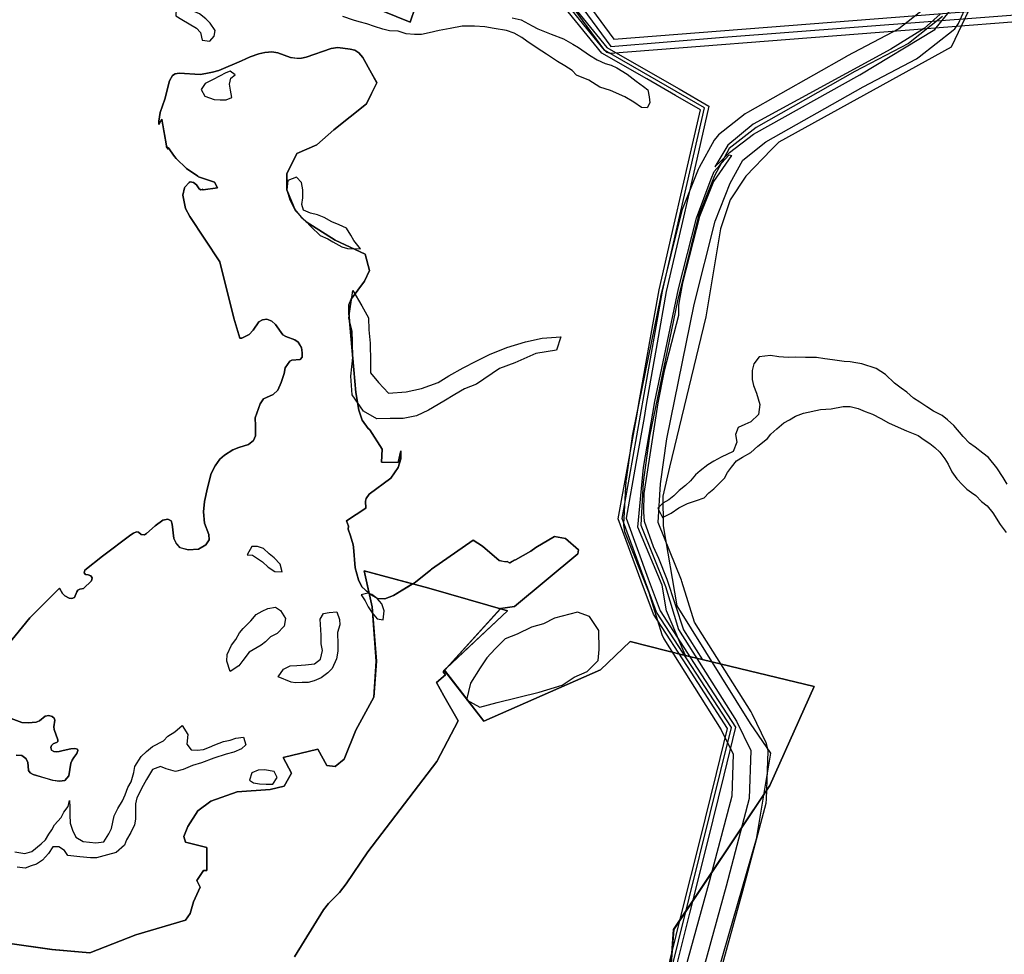
# Model space of a CAD drawing. Units: inches. Extents: x 1368795 to 1418317, y 685162 to 749260.
# Drawn here: x 1383149 to 1385985, y 716801 to 719493 of the extents above; entities that cross this region are included whole.
import ezdxf

# ---------------------------------------------------------------- set-up
doc = ezdxf.new("R2010")
doc.units = ezdxf.units.IN
doc.header["$MEASUREMENT"] = 0
for name, color, linetype in [('AdmBorder', 10, 'Continuous'), ('AdmeNP', 10, 'Continuous'), ('EngProtectionZone', 10, 'Continuous'), ('GasPipeline', 10, 'Continuous'), ('Hydro', 10, 'Continuous'), ('LandUse', 10, 'Continuous'), ('Автомобильные дороги', 10, 'Continuous'), ('ЛЭП', 10, 'Continuous'), ('ФЗ_Сущ_РР', 10, 'Continuous')]:
    doc.layers.add(name, color=color, linetype=linetype)

# ---------------------------------------------------------------- blocks, each defined once
blk = doc.blocks.new('Материалы по обоснованию в виде карт_ACAD_FMEBLOCK61')
at = {"layer": 'LandUse', "color": 7}
for points in [[(2067.7, -5243.7), (2148.4, -5276.9), (2162.6, -5234.2)], [(2899.3, -7999.7), (2907.6, -7889.7), (3184.8, -7475), (3312.8, -7190.4), (2990.2, -7112.3), (2940.8, -7100.6), (2782.8, -7060.7), (2696.9, -7142), (2360.6, -7289.9), (2247.2, -7143.4), (2248.9, -7141.6), (2252.9, -7137.1), (2429.3, -6971.9), (2408.5, -6966), (2409.2, -6965.2), (2449.3, -6959.5), (2631.9, -6807.7), (2633.1, -6796.5), (2596.5, -6763.3), (2564.2, -6758.2), (2510.5, -6789.9), (2496.6, -6800), (2452.2, -6825.2), (2448.6, -6826.3), (2435.2, -6834.2), (2428.4, -6830), (2420.6, -6830.5), (2404.6, -6826.7), (2357.1, -6785.6), (2329.9, -6768.6), (2209.9, -6851.9), (2207.8, -6854.3), (2163.6, -6889.5), (2155.8, -6894.4), (2016.1, -6856.8), (2030.7, -6922.2), (2009.8, -6903), (1999.3, -6882.7), (1990, -6848.4), (1985.8, -6788.9), (1984.5, -6782), (1976.7, -6755.6), (1969.7, -6736.5), (1970.5, -6728.2), (1965.1, -6712.9), (2021.2, -6676.4), (2019.7, -6656.3), (2022, -6649), (2030.7, -6636.5), (2093.1, -6589.9), (2114, -6559.7), (2122.1, -6534.2), (2121.7, -6511.6), (2113.7, -6544.9), (2066, -6544.1), (2068.4, -6506.9), (2032, -6450.3), (2031.7, -6449.7), (2027.2, -6446.7), (2010.1, -6422.9), (2000.8, -6394), (1992.1, -6342.9), (1971.7, -6114.7), (1972.3, -6090.9), (1978.3, -6074.5), (2016.7, -6022.1), (2031, -5992), (2019.2, -5945.2), (1932.9, -5904), (1848.9, -5851.3), (1818, -5819.6), (1793.2, -5759.3), (1793.2, -5713.8), (1822.6, -5655), (1880.2, -5629.8), (1928.3, -5586.7), (2023, -5511.5), (2052.5, -5450.8), (2036.9, -5423.1), (2012.4, -5378.6), (2000.5, -5364.4), (1989.5, -5357.2), (1976.1, -5354.3), (1940.1, -5349.9), (1921.2, -5352.5), (1849.2, -5376.9), (1835.9, -5379.8), (1821.9, -5380.7), (1803.4, -5378.1), (1767.4, -5364.7), (1750.5, -5361.8), (1729.6, -5363.5), (1712.5, -5368.2), (1687.8, -5376.3), (1662.7, -5387.5), (1597.8, -5415.9), (1579.5, -5420.6), (1559.8, -5424.6), (1543.5, -5427), (1482.9, -5423.5), (1472.1, -5425.5), (1463.5, -5429.7), (1455.6, -5445.3), (1441.9, -5498.7), (1428.6, -5537), (1424.4, -5561.9), (1424.8, -5571.5), (1433, -5556.4), (1446.9, -5633.1), (1447.2, -5635.8), (1452, -5642.7), (1451.7, -5637.2), (1469.6, -5663.9), (1474.4, -5669.6), (1504.4, -5698.1), (1536.6, -5720.5), (1538.4, -5722.2), (1584.8, -5737.3), (1593.9, -5753.3), (1552.2, -5759.8), (1549.6, -5757.9), (1549.4, -5758.2), (1545.7, -5759.4), (1540.6, -5756.6), (1533, -5745.1), (1524.2, -5738.3), (1514.5, -5736.8), (1511.6, -5738.3), (1499.7, -5751.3), (1498.9, -5753.4), (1493.5, -5774.5), (1501.3, -5813.1), (1514.2, -5836.1), (1600.1, -5966.8), (1640.4, -6129), (1657.9, -6186.8), (1663.7, -6186.8), (1684.6, -6176.3), (1696, -6163.3), (1712.2, -6139.5), (1723.2, -6133.6), (1735.7, -6131.9), (1749.9, -6137.4), (1760.7, -6147.3), (1781.6, -6176.7), (1790, -6181.8), (1816.4, -6191.4), (1826.3, -6198.4), (1835.6, -6214.1), (1837.9, -6228.9), (1837.6, -6241.4), (1831.5, -6248), (1808, -6250.4), (1801.8, -6253.2), (1788.3, -6272.5), (1785.4, -6288.1), (1777, -6314.2), (1767.4, -6336.9), (1753.7, -6349.3), (1734.6, -6357.9), (1726.4, -6361.3), (1716.1, -6375.7), (1702.1, -6416), (1703.5, -6438.9), (1703.5, -6467.9), (1697.7, -6481.6), (1682.9, -6492.6), (1654.7, -6501.9), (1638.1, -6508.8), (1613.6, -6523.4), (1600.2, -6535.1), (1586.8, -6554.3), (1575.8, -6576.9), (1564.7, -6617.6), (1556.6, -6657.1), (1553.7, -6687.3), (1556, -6719.2), (1568.5, -6752.4), (1569.1, -6767.8), (1560.1, -6782.3), (1538.6, -6794.2), (1509.2, -6796), (1485.8, -6790.2), (1474.4, -6777.4), (1467.9, -6764.2), (1463.1, -6722.1), (1460.5, -6713.1), (1450.4, -6708.2), (1436.1, -6710.5), (1413.6, -6726.8), (1389.4, -6749.4), (1383, -6753.2), (1374, -6752.6), (1365.6, -6745.9), (1360.1, -6744.7), (1351.9, -6747.9), (1343.5, -6753.4), (1262.2, -6814.5), (1211.4, -6854.6), (1209.4, -6862.4), (1213.3, -6867.3), (1221.1, -6868.3), (1229, -6871.2), (1232.9, -6877.1), (1230.9, -6885.9), (1207.7, -6908), (1197.2, -6910.1), (1191.1, -6912.8), (1187.9, -6917), (1181.2, -6934), (1173.7, -6936.9), (1165.9, -6935.6), (1153.9, -6929.2), (1147.3, -6922.2), (1138.5, -6907), (1053.4, -6992.6), (989.3, -7069.6)], [(999.2, -7282.3), (1029.6, -7293.9), (1048.3, -7295.1), (1070.9, -7292.9), (1081.2, -7289.3), (1097.3, -7275.4), (1107.3, -7273.4), (1117.1, -7276.9), (1122.6, -7280.9), (1125.1, -7286.9), (1122, -7306.3), (1123.2, -7314), (1133.5, -7343.2), (1133.2, -7348.1), (1131.3, -7350.7), (1120.3, -7355.5), (1115.6, -7359.6), (1113.6, -7365.4), (1115.6, -7373.2), (1121.7, -7377.3), (1129.3, -7378.4), (1137.7, -7377.7), (1148.6, -7373.9), (1170.9, -7369.4), (1182.9, -7368.4), (1189.9, -7370.3), (1191.7, -7374.2), (1188.1, -7383.2), (1179.8, -7395), (1174.9, -7402), (1171.4, -7411.3), (1165, -7447.7), (1154.2, -7460.4), (1138.6, -7462.4), (1119.5, -7460.3), (1062.8, -7443.8), (1054.2, -7438.6), (1049.4, -7431.6), (1047.1, -7408.1), (1041.2, -7397), (1029.5, -7389.2), (1013.9, -7388.2)]]:
    blk.add_lwpolyline(points, dxfattribs=at)
blk = doc.blocks.new('Материалы по обоснованию в виде карт_ACAD_FMEBLOCK65')
at = {"layer": 'LandUse', "color": 7}
for points in [[(-1535.1, 8802.7), (-1590.5, 8768.8), (-1615.5, 8759.2), (-1636.6, 8760.6), (-1656.7, 8771.7), (-1660.2, 8774.9), (-1674.8, 8840.3)], [(-1437.9, 8560), (-1282.4, 8731.1), (-1261.6, 8725.2)]]:
    blk.add_lwpolyline(points, close=True, dxfattribs=at)
blk.add_lwpolyline([(-1875.3, 7728.6), (-1792.3, 7863.9), (-1777.8, 7882.5), (-1745.8, 7913.3), (-1726.7, 7938.2), (-1664.5, 8030.5), (-1465.4, 8291.2), (-1403.8, 8407.9), (-1445.6, 8480.1), (-1466.6, 8518.3), (-1440.4, 8540.3), (-1447.7, 8549.3), (-1443.7, 8553.7), (-1330.2, 8407.2), (-994, 8555.1), (-908.1, 8636.4), (-750.1, 8596.5), (-700.7, 8584.8), (-378.1, 8506.7), (-506.1, 8222), (-783.2, 7807.4), (-791.6, 7697.4)], dxfattribs=at)
blk = doc.blocks.new('Материалы по обоснованию в виде карт_ACAD_FMEBLOCK144')
at = {"layer": 'ФЗ_Сущ_РР', "color": 7}
for points in [[(297.8, 446.4), (313.5, 445.4), (325.2, 437.6), (331.1, 426.4), (333.4, 402.9), (338.2, 395.9), (346.8, 390.7), (403.5, 374.3), (422.5, 372.1), (438.2, 374.1), (448.9, 386.8), (455.3, 423.2), (458.8, 432.5), (463.8, 439.6), (472, 451.3), (475.7, 460.3), (473.9, 464.2), (466.9, 466.2), (454.9, 465.1), (432.6, 460.6), (421.7, 456.8), (413.3, 456.1), (405.7, 457.2), (399.5, 461.3), (397.6, 469.1), (399.5, 475), (404.3, 479.1), (415.3, 483.8), (417.2, 486.5), (417.5, 491.3), (407.2, 520.6), (406, 528.2), (409, 547.6), (406.6, 553.6), (401.1, 557.6), (391.3, 561.1), (381.3, 559.1), (365.2, 545.2), (354.9, 541.6), (332.3, 539.4), (313.5, 540.6), (283.2, 552.2)], [(273.2, 764.9), (337.4, 841.9), (422.4, 927.5), (431.2, 912.3), (437.9, 905.3), (449.8, 899), (457.6, 897.7), (465.2, 900.5), (471.9, 917.5), (475.1, 921.7), (481.2, 924.5), (491.6, 926.6), (514.9, 948.6), (516.9, 957.4), (512.9, 963.3), (505.1, 966.2), (497.3, 967.2), (493.4, 972.1), (495.3, 979.9), (546.2, 1020), (627.5, 1081.1), (635.9, 1086.6), (644.1, 1089.8), (649.6, 1088.6), (658, 1082), (667, 1081.4), (673.4, 1085.1), (697.6, 1107.7), (720.1, 1124), (734.3, 1126.4), (744.5, 1121.4), (747.1, 1112.4), (751.9, 1070.4), (758.4, 1057.1), (769.8, 1044.4), (793.2, 1038.5), (822.6, 1040.3), (844.1, 1052.2), (853.1, 1066.7), (852.5, 1082.1), (840, 1115.3), (837.7, 1147.3), (840.6, 1177.5), (848.7, 1216.9), (859.8, 1257.6), (870.8, 1280.2), (884.1, 1299.4), (897.6, 1311.1), (922.1, 1325.8), (938.7, 1332.6), (966.9, 1341.9), (981.7, 1352.9), (987.5, 1366.6), (987.5, 1395.6), (986.1, 1418.5), (1000.1, 1458.8), (1010.4, 1473.3), (1018.6, 1476.6), (1037.7, 1485.2), (1051.3, 1497.7), (1060.9, 1520.3), (1069.3, 1546.4), (1072.3, 1562), (1085.8, 1581.4), (1092, 1584.2), (1115.5, 1586.5), (1121.6, 1593.2), (1121.9, 1605.7), (1119.6, 1620.5), (1110.3, 1636.1), (1100.4, 1643.1), (1074, 1652.7), (1065.6, 1657.8), (1044.7, 1687.2), (1033.9, 1697.1), (1019.7, 1702.6), (1007.2, 1700.9), (996.2, 1695.1), (979.9, 1671.3), (968.6, 1658.2), (947.7, 1647.8), (941.9, 1647.8), (924.3, 1705.5), (884.1, 1867.7), (798.2, 1998.4), (785.3, 2021.4), (777.5, 2060), (782.9, 2081.1), (783.7, 2083.2), (795.5, 2096.2), (798.5, 2097.8), (808.2, 2096.3), (817, 2089.4), (824.6, 2077.9), (829.7, 2075.2), (833.3, 2076.3), (833.6, 2076.6), (836.2, 2074.7), (877.9, 2081.2), (868.8, 2097.2), (822.4, 2112.3), (820.6, 2114.1), (788.3, 2136.4), (758.4, 2164.9), (753.6, 2170.6), (735.7, 2197.3), (735.9, 2191.8), (731.1, 2198.7), (730.9, 2201.5), (717, 2278.2), (708.8, 2263), (708.4, 2272.6), (712.6, 2297.5), (725.9, 2335.9), (739.6, 2389.3), (747.5, 2404.8), (756.1, 2409), (766.8, 2411.1), (827.5, 2407.6), (843.8, 2409.9), (863.5, 2413.9), (881.8, 2418.6), (946.7, 2447), (971.8, 2458.2), (996.5, 2466.3), (1013.6, 2471), (1034.5, 2472.7), (1051.3, 2469.8), (1087.4, 2456.5), (1105.9, 2453.9), (1119.9, 2454.7), (1133.2, 2457.6), (1205.2, 2482), (1224.1, 2484.6), (1260.1, 2480.3), (1273.4, 2477.4), (1284.5, 2470.1), (1296.4, 2455.9), (1320.9, 2411.4), (1336.5, 2383.8), (1307, 2323.1), (1212.3, 2247.8), (1164.2, 2204.7), (1106.5, 2179.5), (1077.1, 2120.7), (1077.1, 2075.3), (1102, 2014.9), (1132.9, 1983.2), (1216.9, 1930.5), (1303.2, 1889.3), (1315, 1842.5), (1300.7, 1812.4), (1262.3, 1760), (1256.3, 1743.6), (1255.7, 1719.8), (1276, 1491.6), (1284.8, 1440.5), (1294, 1411.7), (1311.2, 1387.9), (1315.7, 1384.9), (1316, 1384.2), (1352.4, 1327.6), (1349.9, 1290.4), (1397.6, 1289.6), (1405.7, 1323), (1406.1, 1300.3), (1398, 1274.8), (1377.1, 1244.6), (1314.7, 1198), (1306, 1185.5), (1303.6, 1178.3), (1305.2, 1158.2), (1249.1, 1121.6), (1254.5, 1106.3), (1253.7, 1098), (1260.7, 1078.9), (1268.5, 1052.6), (1269.8, 1045.7), (1274, 986.1), (1283.3, 951.8), (1293.8, 931.5), (1314.7, 912.3), (1323.2, 874.2), (1335.1, 717.7), (1328, 613.4), (1275.8, 518.5), (1242.6, 435.5), (1216.5, 414.2), (1192.8, 416.5), (1166.7, 464), (1067.1, 440.3), (1090.8, 395.2), (1069.5, 357.3), (1029.2, 347.8), (934.3, 340.7), (858.5, 314.6), (820.5, 286.1), (792.1, 241.1), (780.2, 212.6), (785, 196), (846.6, 180.6), (846.6, 152.1), (846.6, 114.2), (837.1, 114.2), (818.1, 85.8), (827.6, 66.8), (808.7, 24.1), (799.2, -9.1), (785, -28.1), (642.7, -70.8), (509.9, -122.9), (400.8, -113.4), (272.7, -94.5)]]:
    blk.add_lwpolyline(points, dxfattribs=at)
for points in [[(1692.5, 868.6), (1486.4, 927.6), (1439.8, 940.2), (1447.6, 945), (1491.7, 980.3), (1493.8, 982.6), (1613.9, 1065.9), (1641.1, 1049), (1688.6, 1007.8), (1704.5, 1004.1), (1712.4, 1004.6), (1719.2, 1000.3), (1732.6, 1008.2), (1736.2, 1009.3), (1780.6, 1034.6), (1794.5, 1044.6), (1848.2, 1076.3), (1880.5, 1071.2), (1917.1, 1038), (1915.9, 1026.8), (1733.3, 875), (1693.2, 869.3)], [(1536.9, 697.4), (1531.2, 691.1), (1530.7, 691.6)]]:
    blk.add_lwpolyline(points, close=True, dxfattribs=at)
blk = doc.blocks.new('Материалы по обоснованию в виде карт_ACAD_FMEBLOCK146')
at = {"layer": 'ФЗ_Сущ_РР', "color": 7}
blk.add_lwpolyline([(-2843.2, 917.2), (-2760.2, 1052.4), (-2745.6, 1071), (-2713.7, 1101.8), (-2694.6, 1126.8), (-2632.4, 1219.1), (-2433.3, 1479.8), (-2371.7, 1596.5), (-2413.5, 1668.6), (-2434.4, 1706.8), (-2408.2, 1728.8), (-2415.5, 1737.8), (-2411.6, 1742.2), (-2412, 1742.7), (-2405.8, 1748.5), (-2250.2, 1919.7), (-2456.3, 1978.7), (-2503, 1991.3), (-2558.4, 1957.3), (-2583.4, 1947.7), (-2604.5, 1949.1), (-2624.6, 1960.2), (-2628, 1963.4), (-2619.5, 1925.3), (-2607.6, 1768.8), (-2614.8, 1664.4), (-2666.9, 1569.6), (-2700.1, 1486.6), (-2726.2, 1465.3), (-2749.9, 1467.6), (-2776, 1515.1), (-2875.6, 1491.3), (-2851.9, 1446.3), (-2873.2, 1408.4), (-2913.5, 1398.9), (-3008.4, 1391.8), (-3084.3, 1365.7), (-3122.2, 1337.2), (-3150.7, 1292.2), (-3162.5, 1263.7), (-3157.8, 1247.1), (-3096.1, 1231.7), (-3096.1, 1203.2), (-3096.1, 1165.3), (-3105.6, 1165.3), (-3124.6, 1136.9), (-3115.1, 1117.9), (-3134.1, 1075.2), (-3143.6, 1042), (-3157.8, 1023), (-3300.1, 980.3), (-3432.9, 928.2), (-3541.9, 937.7), (-3670, 956.6)], dxfattribs=at)
blk = doc.blocks.new('Материалы по обоснованию в виде карт_ACAD_FMEBLOCK148')
at = {"layer": 'ФЗ_Сущ_РР', "color": 7}
blk.add_lwpolyline([(2480.3, 793.3), (2466.1, 750.6), (2385.5, 783.8)], dxfattribs=at)

msp = doc.modelspace()

# ---------------------------------------------------------------- linework, layer by layer
at = {"layer": 'AdmBorder', "color": 254, "true_color": 0xe0e0e0}
for points in [[(1383113.9, 716833.6), (1383241.9, 716814.7), (1383351, 716805.2), (1383483.8, 716857.3), (1383626.1, 716900), (1383640.3, 716919), (1383649.8, 716952.2), (1383668.8, 716994.9), (1383659.3, 717013.9), (1383678.3, 717042.3), (1383687.7, 717042.3), (1383687.7, 717080.2), (1383687.7, 717108.7), (1383626.1, 717124.1), (1383621.3, 717140.7), (1383633.2, 717169.2), (1383661.6, 717214.2), (1383699.6, 717242.7), (1383775.5, 717268.8), (1383870.3, 717275.9), (1383910.6, 717285.4), (1383932, 717323.3), (1383908.3, 717368.3), (1384007.9, 717392.1), (1384033.9, 717344.6), (1384057.7, 717342.3), (1384083.8, 717363.6), (1384116.9, 717446.6), (1384169.1, 717541.4), (1384176.2, 717645.8), (1384164.4, 717802.3), (1384141.2, 717905.8), (1384327.6, 717855.7), (1384554.4, 717790.7), (1384371.9, 717619.7), (1384485.8, 717472.7), (1384822, 717620.6), (1384907.9, 717701.9), (1385065.9, 717662), (1385115.3, 717650.3), (1385437.9, 717572.2), (1385309.9, 717287.6), (1385032.8, 716872.9), (1385024.4, 716762.9)], [(1385024.4, 716762.9), (1385032.8, 716872.9), (1385309.9, 717287.6), (1385437.9, 717572.2), (1385115.3, 717650.3), (1385065.9, 717662), (1384907.9, 717701.9), (1384822, 717620.6), (1384485.8, 717472.7), (1384371.9, 717619.7), (1384554.4, 717790.7), (1384327.6, 717855.7), (1384141.2, 717905.8), (1384164.4, 717802.3), (1384176.2, 717645.8), (1384169.1, 717541.4), (1384116.9, 717446.6), (1384083.8, 717363.6), (1384057.7, 717342.3), (1384033.9, 717344.6), (1384007.9, 717392.1), (1383908.3, 717368.3), (1383932, 717323.3), (1383910.6, 717285.4), (1383870.3, 717275.9), (1383775.5, 717268.8), (1383699.6, 717242.7), (1383661.6, 717214.2), (1383633.2, 717169.2), (1383621.3, 717140.7), (1383626.1, 717124.1), (1383687.7, 717108.7), (1383687.7, 717080.2), (1383687.7, 717042.3), (1383678.2, 717042.3), (1383659.3, 717013.9), (1383668.8, 716994.9), (1383649.8, 716952.2), (1383640.3, 716919), (1383626.1, 716900), (1383483.8, 716857.3), (1383351, 716805.2), (1383241.9, 716814.7), (1383113.9, 716833.6)]]:
    msp.add_lwpolyline(points, dxfattribs=at)
at = {"layer": 'AdmeNP', "color": 7}
msp.add_lwpolyline([(1384287.7, 719528.5), (1384273.5, 719485.8), (1384192.9, 719518.9)], dxfattribs=at)
at = {"layer": 'EngProtectionZone', "color": 216, "true_color": 0x800080}
for points in [[(1383955, 720668.1), (1384860.2, 719436.9), (1386987.5, 719604.1)], [(1386990.9, 719564.3), (1384850.7, 719396.1), (1384840.7, 719398.8), (1384834.6, 719404.3), (1383927.1, 720638.5)], [(1384724.8, 719555), (1384840.1, 719413.4), (1384965.8, 719341.2), (1385048.5, 719293.7), (1385134.4, 719244.4), (1385099.7, 719091.6), (1385055.2, 718899.3), (1385011.6, 718710.5), (1384985, 718562.5), (1384953.3, 718384.5), (1384947.9, 718347.7), (1384924.2, 718215.1), (1384895.5, 718057.2), (1384959.8, 717883), (1384994.2, 717790.8), (1385100.9, 717625.7), (1385211.2, 717455.4), (1385177.2, 717317.2), (1385128.9, 717122.4), (1385078.5, 716919.8), (1385026.9, 716712.1)], [(1385005.6, 716715.6), (1385057.6, 716925), (1385108, 717127.5), (1385156.4, 717322.3), (1385188.1, 717451.5), (1385082.9, 717613.9), (1384974.8, 717781.2), (1384939.6, 717875.5), (1384873.3, 718055.2), (1384903.1, 718219.1), (1384926.7, 718351.1), (1384932.1, 718388), (1384963.9, 718566.4), (1384990.6, 718714.8), (1385034.2, 718904.2), (1385078.8, 719096.5), (1385110.2, 719233.5), (1385037.8, 719275.1), (1384955.1, 719322.6), (1384825.9, 719396.7), (1384708.2, 719541.4)], [(1385766.6, 719533.9), (1385681.9, 719467.2), (1385531.7, 719388), (1385530.4, 719387.3), (1385245.5, 719226.3), (1385239.1, 719222), (1385162, 719161.1), (1385157.7, 719157.2), (1385149.1, 719145.9), (1385106.3, 719067.5), (1385103.7, 719062), (1385057.7, 718946.4), (1385055.7, 718940), (1384994.9, 718695.6), (1384994.5, 718693.6), (1384914.7, 718304), (1384914.1, 718300.8), (1384895.8, 718168.5), (1384895.4, 718164.5), (1384888.1, 718040.1), (1384888, 718037.2), (1384891.6, 718018.6), (1384961.7, 717843.6), (1384998.7, 717722.2), (1385004.3, 717710.1), (1385170.1, 717448.1), (1385204.4, 717377.4), (1385200.8, 717257), (1385135.5, 717010.2), (1384997.1, 716508.3)], [(1385093.6, 716482.3), (1385232, 716983.9), (1385232.1, 716984.4), (1385299, 717237), (1385300.6, 717248.3), (1385304.7, 717386.7), (1385304.7, 717388.2), (1385299.7, 717410), (1385258.9, 717494.3), (1385256.1, 717499.2), (1385092.4, 717757.9), (1385056.7, 717874.8), (1385055.3, 717878.8), (1384988.6, 718045.4), (1384995.1, 718156.7), (1385012.9, 718285.5), (1385092.2, 718672.5), (1385151.9, 718912.6), (1385195.5, 719022.2), (1385232, 719088.9), (1385298.1, 719141.1), (1385579, 719299.9), (1385732.6, 719380.9), (1385740.1, 719385.8), (1385838.2, 719462.9), (1385842.6, 719466.9), (1385853, 719481.9), (1385870.2, 719520.8)]]:
    msp.add_lwpolyline(points, dxfattribs=at)
at = {"layer": 'GasPipeline', "color": 6}
msp.add_lwpolyline([(1385940.3, 721012.1), (1385621.8, 720489.5), (1385883, 719520.6), (1385831.9, 719414.4), (1385336.1, 719140), (1385314.8, 719119.3), (1385240.9, 719042.4), (1385195.1, 718974.6), (1385167.6, 718891.2), (1385125.4, 718637.7), (1385020.7, 718204.7), (1385001.6, 718121.1), (1385003, 718034.9), (1385041.7, 717805.4), (1385252.9, 717466.1), (1385312, 717380.7), (1385270.4, 717133.2), (1384983.7, 716137.8), (1385008.1, 715968.1), (1385233.6, 715715.2), (1385438.3, 715480.6), (1385520.6, 715374)], dxfattribs=at)
at = {"layer": 'Hydro', "color": 150, "true_color": 0x0099ff}
for points in [[(1383600, 719524.8), (1383598.8, 719504.2), (1383616.4, 719493.4), (1383637.3, 719481.1), (1383658.1, 719468.7), (1383669.4, 719456.2), (1383674.6, 719434.2), (1383696.9, 719431.3), (1383709.3, 719445.8), (1383712.2, 719461.7), (1383697.6, 719483.6), (1383684.7, 719496), (1383667, 719510), (1383646.2, 719519.2)], [(1383706.6, 719320.7), (1383683, 719309.3), (1383672.1, 719291.7), (1383682, 719272.9), (1383709.1, 719263.8), (1383726.6, 719262.5), (1383744.1, 719262.8), (1383759.9, 719269.3), (1383756.4, 719289.8), (1383752.9, 719307.2), (1383757.4, 719324.7), (1383769.9, 719334.4), (1383755.5, 719345.2), (1383742.8, 719340.3)], [(1384130.8, 718833.6), (1384111.4, 718857), (1384103.2, 718872.7), (1384090.1, 718893.1), (1384069.3, 718902.3), (1384048.5, 718911.4), (1384026.1, 718923.8), (1384006.9, 718931.4), (1383986.2, 718935.8), (1383966.9, 718945), (1383961.9, 718960.7), (1383964.8, 718979.8), (1383964.4, 719003.5), (1383960.9, 719024), (1383946.3, 719039.6), (1383921.1, 719029.7), (1383918.3, 719002.8), (1383926.7, 718974.4), (1383941.5, 718946.2), (1383959.3, 718924.3), (1383972.2, 718913.4), (1383988.4, 718896.3), (1384014.2, 718871.3), (1384036.6, 718862.2), (1384051.1, 718852.9), (1384076.7, 718839.1), (1384092.7, 718834.6)], [(1384108.2, 718713), (1384134.3, 718669.1), (1384153.9, 718634.6), (1384154.5, 718599.8), (1384158.3, 718561.8), (1384159.2, 718508), (1384159.7, 718476.4), (1384182.4, 718448.3), (1384211.5, 718417.1), (1384262.3, 718421), (1384306.6, 718431.2), (1384354, 718447.8), (1384385.4, 718467.3), (1384426.3, 718490.1), (1384464.1, 718509.7), (1384501.9, 718529.2), (1384552.4, 718549), (1384606.2, 718565.7), (1384653.7, 718575.9), (1384707.6, 718579.9), (1384695.5, 718541.8), (1384635.3, 718531.3), (1384575.4, 718505.1), (1384531.2, 718488.5), (1384465.2, 718443.2), (1384430.5, 718430), (1384402.2, 718413.7), (1384370.7, 718394.2), (1384326.7, 718368.2), (1384292, 718351.9), (1384254, 718344.9), (1384215.9, 718344.3), (1384177.8, 718343.7), (1384139.3, 718365.3), (1384106.7, 718412.3), (1384102.7, 718466), (1384108.2, 718519.9), (1384107.4, 718564.2), (1384106.9, 718595.8), (1384096.8, 718633.7)], [(1383803.8, 717951.7), (1383819.7, 717950.4), (1383848.6, 717931.9), (1383864.7, 717916.3), (1383884, 717903.9), (1383904.6, 717902.7), (1383899.5, 717924.8), (1383881.7, 717943.5), (1383867.3, 717954.3), (1383851.1, 717969.9), (1383833.5, 717976), (1383817.7, 717975.7)], [(1384132.9, 717836.6), (1384144.3, 717819.4), (1384152.5, 717802.1), (1384163.9, 717784.9), (1384178.5, 717767.7), (1384196, 717764.8), (1384198.8, 717790.2), (1384192.1, 717810.7), (1384179.1, 717826.3), (1384163.1, 717837.1), (1384151.9, 717841.7)], [(1383810, 717671.7), (1383791.3, 717647.7), (1383780.4, 717631.7), (1383755.3, 717615.5), (1383745.3, 717645.4), (1383746.5, 717664.4), (1383758.8, 717691.5), (1383771.2, 717707.5), (1383782, 717726.7), (1383793, 717739.5), (1383814.8, 717762), (1383830.4, 717779.7), (1383847.7, 717789.4), (1383863.5, 717797.6), (1383885.7, 717801.1), (1383900.1, 717791.8), (1383914.8, 717768.3), (1383910.4, 717746.1), (1383890.1, 717725.2), (1383871.2, 717715.4), (1383857.1, 717701), (1383844.6, 717691.3)], [(1383893.7, 717600.2), (1383909.2, 717622.6), (1383928.1, 717632.4), (1383947.2, 717632.7), (1383972.6, 717634.7), (1383997.9, 717638.3), (1384015.2, 717651.2), (1384021.1, 717676.6), (1384017.7, 717695.6), (1384017.2, 717720.9), (1384015.2, 717750.9), (1384014.9, 717766.7), (1384024.2, 717782.7), (1384040, 717786.1), (1384062.2, 717788), (1384070.5, 717766), (1384070.8, 717750.2), (1384064.8, 717727.9), (1384065.3, 717693.1), (1384065.7, 717674.2), (1384061.3, 717651.9), (1384049, 717624.8), (1384036.5, 717612), (1384017.7, 717597.4), (1383997.2, 717589.2), (1383979.8, 717584.2), (1383962.3, 717583.9), (1383943.2, 717583.6), (1383930.5, 717585)], [(1384645, 717556.6), (1384711.4, 717576.7), (1384746, 717599.3), (1384783.8, 717615.8), (1384815, 717647.9), (1384817.7, 717679.6), (1384816.8, 717733.4), (1384790.7, 717774.1), (1384755.6, 717786.2), (1384689.2, 717769.4), (1384657.6, 717753.1), (1384622.9, 717743), (1384581.9, 717723.4), (1384547.2, 717710.2), (1384519, 717681.3), (1384494.1, 717655.5), (1384475.5, 717626.8), (1384447.6, 717582), (1384435.7, 717534.4), (1384474.2, 717512.8), (1384524.8, 717526.3)], [(1383840, 717292.4), (1383859.1, 717291.1), (1383878.2, 717291.4), (1383890.5, 717310.6), (1383882.3, 717327.9), (1383853.7, 717332.2), (1383836.2, 717331.9), (1383817.3, 717323.7), (1383811.2, 717303), (1383822.5, 717295.3)]]:
    msp.add_lwpolyline(points, close=True, dxfattribs=at)
for points in [[(1384567.8, 719498.8), (1384593.3, 719492.9), (1384625.4, 719476), (1384641.4, 719466.7), (1384679.8, 719451.5), (1384715, 719437.8), (1384742.2, 719422.4), (1384758.2, 719413.1), (1384790.4, 719391.5), (1384812.8, 719377.6), (1384835.3, 719366.9), (1384852.8, 719362.4), (1384868.8, 719354.7), (1384899.3, 719336.2), (1384925, 719316.1), (1384945.9, 719300.6), (1384958.8, 719291.3), (1384962.3, 719270.7), (1384964.2, 719253.4), (1384956.5, 719239), (1384940.6, 719240.3), (1384918.1, 719255.8), (1384892.4, 719271.2), (1384850.8, 719289.6), (1384820.5, 719298.6), (1384788.4, 719318.7), (1384753.2, 719333.9), (1384740.3, 719346.4), (1384719.4, 719360.3), (1384698.6, 719372.6), (1384666.4, 719394.3), (1384639.1, 719411.3), (1384610.2, 719431.4), (1384595.7, 719442.3), (1384573.3, 719454.6), (1384550.9, 719462.1), (1384515.9, 719467.9), (1384488.8, 719472.2), (1384458.6, 719474.9), (1384423.7, 719474.4), (1384388.8, 719467.5), (1384357.1, 719462.3), (1384328.7, 719455.5), (1384306.5, 719450.4), (1384285.9, 719450.1), (1384262, 719452.9), (1384239.6, 719460.4), (1384214.2, 719461.6), (1384195.1, 719466), (1384171.1, 719473.6), (1384148.8, 719481.1), (1384126.4, 719487.1), (1384110.5, 719491.6), (1384080.1, 719502.2)], [(1385993.3, 718155.4), (1385981.9, 718174.2), (1385963.9, 718202.4), (1385939.6, 718232.1), (1385923.5, 718244.5), (1385901, 718261.5), (1385884.9, 718273.9), (1385867.1, 718292.7), (1385839.6, 718323.9), (1385821.9, 718341), (1385805.8, 718353.4), (1385781.7, 718365.7), (1385762.5, 718378.1), (1385741.6, 718392), (1385723.9, 718402.8), (1385704.6, 718419.9), (1385688.5, 718432.3), (1385669.2, 718446.2), (1385643.4, 718471.1), (1385616.1, 718488.1), (1385574.6, 718501.7), (1385557.1, 718504.6), (1385541.1, 718507.5), (1385523.6, 718508.8), (1385490.2, 718513.1), (1385467.9, 718515.9), (1385444, 718520.2), (1385412.3, 718519.8), (1385383.7, 718520.9), (1385363, 718520.6), (1385336, 718521.7), (1385312.1, 718526.1), (1385278.8, 718522.4), (1385263.3, 718501.6), (1385258.8, 718482.5), (1385259.2, 718457.2), (1385262.7, 718439.9), (1385271, 718417.8), (1385281.1, 718384.8), (1385276.8, 718356.2), (1385254.9, 718335.3), (1385237.5, 718327.1), (1385218.6, 718318.9), (1385211, 718298.2), (1385214.5, 718276.1), (1385203.9, 718249), (1385169.2, 718232.7), (1385148.7, 718221.3), (1385131.4, 718211.5), (1385109.5, 718193.8), (1385095.4, 718182.5), (1385081.4, 718164.8), (1385067.3, 718151.9), (1385048.4, 718137.4), (1385032.8, 718121.3), (1385018.7, 718110), (1385001.4, 718100.3), (1384987.3, 718085.8), (1385000.5, 718059.1), (1385025.7, 718072.2), (1385047.7, 718086.8), (1385072.9, 718099.8), (1385098.2, 718108.1), (1385120.3, 718116.4), (1385134.3, 718130.8), (1385148.4, 718142.1), (1385167.2, 718159.8), (1385179.7, 718172.7), (1385187.4, 718188.6), (1385199.8, 718204.7), (1385213.8, 718222.3), (1385231.1, 718233.6), (1385254.7, 718246.7), (1385275.1, 718264.4), (1385303.3, 718287), (1385312.6, 718299.8), (1385329.9, 718314.3), (1385350.2, 718332), (1385366, 718340.2), (1385383.3, 718351.5), (1385407, 718359.8), (1385456, 718370.1), (1385486.2, 718372.1), (1385521, 718379), (1385541.7, 718379.3), (1385564, 718373.4), (1385584.8, 718364.2), (1385605.6, 718356.6), (1385629.6, 718344.3), (1385652, 718332), (1385679.2, 718319.8), (1385703.2, 718309.1), (1385736.8, 718295.4), (1385754.5, 718283), (1385770.6, 718272.2), (1385785, 718261.3), (1385799.6, 718247.3), (1385814.2, 718228.5), (1385824, 718212.9), (1385833.9, 718190.9), (1385848.5, 718170.5), (1385864.7, 718153.4), (1385877.6, 718140.9), (1385890.4, 718131.6), (1385903.3, 718122.3), (1385919.5, 718105.2), (1385935.5, 718092.7), (1385951.8, 718072.4), (1385973, 718039.5), (1385990.8, 718016.1)], [(1383134.8, 717096.2), (1383163.4, 717091.9), (1383184, 717097), (1383210.6, 717119.5), (1383223.2, 717130.8), (1383232.4, 717146.8), (1383241.8, 717159.6), (1383249.5, 717173.9), (1383268.2, 717194.8), (1383275.9, 717210.8), (1383288.3, 717226.8), (1383292.8, 717244.3), (1383293.1, 717223.7), (1383293.5, 717203.1), (1383293.9, 717179.4), (1383300.5, 717158.9), (1383310.4, 717138.5), (1383331.3, 717126.2), (1383367.9, 717122), (1383391.6, 717125.5), (1383405.6, 717147.9), (1383413.2, 717163.9), (1383420.6, 717200.4), (1383431.4, 717221.1), (1383445.3, 717243.5), (1383452.9, 717261), (1383460.5, 717281.7), (1383469.8, 717297.7), (1383477.3, 717324.7), (1383480.2, 717342.1), (1383498.8, 717370.9), (1383514.4, 717385.4), (1383531.7, 717399.9), (1383563.2, 717416.2), (1383575.7, 717429.1), (1383596.1, 717442.1), (1383616.5, 717459.8), (1383632.8, 717434.7), (1383630.1, 717406.2), (1383643, 717390.6), (1383660.5, 717389.3), (1383678, 717391.1), (1383695.3, 717397.7), (1383711.1, 717404.3), (1383736.4, 717414.2), (1383755.4, 717417.7), (1383771.1, 717424.2), (1383793.3, 717426.2), (1383800.1, 717404.1), (1383787.5, 717392.9), (1383765.5, 717383), (1383743.3, 717377.9), (1383708.5, 717366.3), (1383672.2, 717353.1), (1383647, 717344.8), (1383620.1, 717333.3), (1383598, 717328.2), (1383570.9, 717335.7), (1383554.9, 717341.7), (1383531.2, 717333.4), (1383514.2, 717304.7), (1383504.9, 717287.1), (1383486.5, 717252), (1383482, 717234.6), (1383482.4, 717207.7), (1383482.7, 717190.3), (1383479.8, 717174.4), (1383469, 717152.1), (1383456.7, 717131.3), (1383450.6, 717115.4), (1383427.1, 717094.4), (1383401.8, 717087.7), (1383370.2, 717079.3), (1383352.7, 717079), (1383322.5, 717081.7), (1383287.4, 717085.9), (1383277.7, 717100), (1383261.6, 717110.8), (1383244.2, 717110.6), (1383231.8, 717091.4), (1383214.6, 717072.1), (1383197.3, 717060.8), (1383181.5, 717055.8), (1383164.2, 717049.2), (1383141.9, 717052)]]:
    msp.add_lwpolyline(points, dxfattribs=at)
at = {"layer": 'LandUse', "color": 7}
for points in [[(1384287.7, 719528.5), (1384273.5, 719485.8), (1384192.9, 719518.9)], [(1383114.4, 717693), (1383178.5, 717770), (1383263.6, 717855.6), (1383272.4, 717840.4), (1383279.1, 717833.4), (1383291, 717827.1), (1383298.8, 717825.8), (1383306.4, 717828.6), (1383313, 717845.6), (1383316.2, 717849.8), (1383322.3, 717852.6), (1383332.8, 717854.7), (1383356, 717876.7), (1383358, 717885.5), (1383354.1, 717891.4), (1383346.2, 717894.3), (1383338.4, 717895.3), (1383334.5, 717900.2), (1383336.5, 717908), (1383387.3, 717948.1), (1383468.6, 718009.2), (1383477.1, 718014.7), (1383485.2, 718017.9), (1383490.7, 718016.7), (1383499.1, 718010), (1383508.1, 718009.5), (1383514.5, 718013.2), (1383538.7, 718035.8), (1383561.2, 718052.1), (1383575.5, 718054.5), (1383585.6, 718049.5), (1383588.2, 718040.5), (1383593, 717998.4), (1383599.6, 717985.2), (1383610.9, 717972.5), (1383634.4, 717966.6), (1383663.7, 717968.4), (1383685.2, 717980.3), (1383694.2, 717994.8), (1383693.6, 718010.2), (1383681.1, 718043.4), (1383678.8, 718075.4), (1383681.7, 718105.6), (1383689.8, 718145), (1383700.9, 718185.7), (1383711.9, 718208.3), (1383725.3, 718227.5), (1383738.8, 718239.2), (1383763.2, 718253.9), (1383779.8, 718260.7), (1383808, 718270), (1383822.8, 718281), (1383828.6, 718294.7), (1383828.6, 718323.7), (1383827.3, 718346.6), (1383841.2, 718386.9), (1383851.5, 718401.4), (1383859.7, 718404.7), (1383878.8, 718413.3), (1383892.5, 718425.8), (1383902.1, 718448.4), (1383910.5, 718474.5), (1383913.4, 718490.1), (1383926.9, 718509.5), (1383933.1, 718512.3), (1383956.6, 718514.6), (1383962.7, 718521.3), (1383963, 718533.8), (1383960.7, 718548.6), (1383951.4, 718564.2), (1383941.5, 718571.2), (1383915.1, 718580.8), (1383906.8, 718585.9), (1383885.8, 718615.3), (1383875.1, 718625.2), (1383860.8, 718630.7), (1383848.4, 718629), (1383837.3, 718623.2), (1383821.1, 718599.4), (1383809.7, 718586.3), (1383788.8, 718575.8), (1383783, 718575.8), (1383765.5, 718633.6), (1383725.2, 718795.8), (1383639.3, 718926.5), (1383626.4, 718949.5), (1383618.6, 718988.1), (1383624, 719009.2), (1383624.8, 719011.3), (1383636.7, 719024.3), (1383639.6, 719025.9), (1383649.3, 719024.4), (1383658.1, 719017.5), (1383665.8, 719006), (1383670.8, 719003.3), (1383674.5, 719004.4), (1383674.7, 719004.7), (1383677.3, 719002.8), (1383719, 719009.3), (1383709.9, 719025.3), (1383663.5, 719040.4), (1383661.7, 719042.2), (1383629.5, 719064.5), (1383599.6, 719093), (1383594.7, 719098.7), (1383576.8, 719125.4), (1383577.1, 719119.9), (1383572.3, 719126.8), (1383572.1, 719129.6), (1383558.1, 719206.3), (1383549.9, 719191.1), (1383549.5, 719200.7), (1383553.7, 719225.6), (1383567, 719264), (1383580.7, 719317.4), (1383588.7, 719332.9), (1383597.2, 719337.1), (1383608, 719339.1), (1383668.7, 719335.7), (1383684.9, 719338), (1383704.7, 719342), (1383722.9, 719346.7), (1383787.8, 719375.1), (1383812.9, 719386.3), (1383837.6, 719394.4), (1383854.7, 719399.1), (1383875.7, 719400.8), (1383892.5, 719397.9), (1383928.5, 719384.6), (1383947.1, 719382), (1383961, 719382.8), (1383974.4, 719385.7), (1384046.4, 719410.1), (1384065.2, 719412.7), (1384101.2, 719408.4), (1384114.6, 719405.5), (1384125.6, 719398.2), (1384137.5, 719384), (1384162, 719339.5), (1384177.7, 719311.9), (1384148.1, 719251.2), (1384053.5, 719175.9), (1384005.3, 719132.8), (1383947.7, 719107.6), (1383918.3, 719048.8), (1383918.3, 719003.4), (1383943.1, 718943), (1383974, 718911.3), (1384058, 718858.6), (1384144.3, 718817.4), (1384156.1, 718770.6), (1384141.9, 718740.5), (1384103.4, 718688.1), (1384097.4, 718671.7), (1384096.9, 718647.9), (1384117.2, 718419.7), (1384125.9, 718368.6), (1384135.2, 718339.8), (1384152.3, 718315.9), (1384156.8, 718313), (1384157.1, 718312.3), (1384193.5, 718255.7), (1384191.1, 718218.5), (1384238.8, 718217.7), (1384246.8, 718251), (1384247.2, 718228.4), (1384239.1, 718202.9), (1384218.2, 718172.7), (1384155.8, 718126.1), (1384147.1, 718113.6), (1384144.8, 718106.4), (1384146.3, 718086.3), (1384090.2, 718049.7), (1384095.6, 718034.4), (1384094.8, 718026.1), (1384101.8, 718007), (1384109.6, 717980.7), (1384110.9, 717973.8), (1384115.1, 717914.2), (1384124.4, 717879.9), (1384134.9, 717859.6), (1384159.3, 717837.2), (1384179.4, 717826.1), (1384200.5, 717824.7), (1384225.5, 717834.3), (1384288.8, 717873.1), (1384332.9, 717908.4), (1384335, 717910.7), (1384455, 717994), (1384482.2, 717977), (1384529.7, 717935.9), (1384545.7, 717932.2), (1384553.5, 717932.7), (1384560.4, 717928.4), (1384573.7, 717936.3), (1384577.3, 717937.4), (1384621.7, 717962.7), (1384635.6, 717972.7), (1384689.4, 718004.4), (1384721.6, 717999.3), (1384758.3, 717966.1), (1384757, 717954.9), (1384574.4, 717803.1), (1384534.3, 717797.4), (1384368.3, 717614.8), (1384375.6, 717605.8), (1384349.4, 717583.8), (1384370.3, 717545.6), (1384412.2, 717473.5), (1384350.6, 717356.8), (1384151.5, 717096.1), (1384089.3, 717003.8), (1384070.2, 716978.8), (1384038.2, 716948), (1384023.7, 716929.4), (1383940.7, 716794.2)], [(1383139, 717374.4), (1383154.6, 717373.5), (1383166.3, 717365.6), (1383172.2, 717354.5), (1383174.6, 717331), (1383179.4, 717324), (1383187.9, 717318.8), (1383244.6, 717302.4), (1383263.7, 717300.2), (1383279.3, 717302.2), (1383290.1, 717314.9), (1383296.5, 717351.3), (1383300, 717360.6), (1383304.9, 717367.7), (1383313.2, 717379.4), (1383316.8, 717388.4), (1383315.1, 717392.3), (1383308, 717394.3), (1383296, 717393.2), (1383273.7, 717388.7), (1383262.8, 717384.9), (1383254.4, 717384.2), (1383246.8, 717385.3), (1383240.7, 717389.4), (1383238.7, 717397.2), (1383240.7, 717403.1), (1383245.4, 717407.2), (1383256.4, 717411.9), (1383258.3, 717414.6), (1383258.6, 717419.4), (1383248.3, 717448.7), (1383247.1, 717456.3), (1383250.2, 717475.7), (1383247.7, 717481.7), (1383242.2, 717485.7), (1383232.5, 717489.2), (1383222.5, 717487.2), (1383206.3, 717473.3), (1383196, 717469.7), (1383173.4, 717467.5), (1383154.7, 717468.7), (1383124.3, 717480.3)]]:
    msp.add_lwpolyline(points, dxfattribs=at)
at = {"layer": 'Автомобильные дороги', "color": 7}
msp.add_lwpolyline([(1385807.3, 719502.2), (1385709.2, 719425.1), (1385555, 719343.7), (1385270.1, 719182.8), (1385193, 719121.9), (1385150.1, 719043.5), (1385104.2, 718927.9), (1385043.5, 718683.5), (1384963.6, 718294), (1384945.3, 718161.6), (1384938, 718037.2), (1385008.9, 717860.2), (1385046.5, 717736.8), (1385213.9, 717472.4), (1385254.7, 717388.2), (1385250.7, 717249.8), (1385183.8, 716997.2), (1385045.3, 716495)], dxfattribs=at)
at = {"layer": 'ЛЭП', "color": 4}
msp.add_lwpolyline([(1381057.3, 720060.9), (1381061.2, 720086.1), (1381288.3, 720362.5), (1381932.4, 721139.8), (1382834.2, 720923.3), (1383938.9, 720656.7), (1384851.5, 719416.1), (1385176.5, 719442.5), (1386895.5, 719575.6), (1386987.3, 719583.7), (1388404.4, 719735.7), (1389986, 719976), (1391485.4, 720202.4), (1392109.9, 719873.6), (1393414.5, 720218.3), (1394129.7, 721093.8), (1394483.6, 721532.1), (1395799.4, 721657.2), (1395958.8, 721574.7)], dxfattribs=at)
at = {"layer": 'ЛЭП', "color": 231, "true_color": 0xff60b0}
msp.add_lwpolyline([(1385575.6, 715188.9), (1385528.5, 715302.5), (1385474.8, 715366.7), (1385348.1, 715490.7), (1385335, 715498.3), (1384920.8, 715977.7), (1384990.7, 716369.2), (1385016.2, 716714.8), (1385199.5, 717454.3), (1384983.8, 717786.8), (1384884.7, 718056.8), (1385000.5, 718711.5), (1385121.6, 719239.4), (1384833.2, 719405.4), (1384409.6, 719925.6), (1384059.2, 720358.3), (1382104.7, 720980.9), (1381697.2, 720448.1), (1381351.1, 720225.9), (1381023.4, 720113.5), (1381016.3, 720044.6), (1381023.3, 720042)], dxfattribs=at)
at = {"layer": 'ФЗ_Сущ_РР', "color": 7}
msp.add_lwpolyline([(1385800.7, 719509), (1385754.5, 719467.7), (1385658.4, 719408.3), (1385261.6, 719192.4), (1385188.7, 719131.5), (1385151.6, 719069.1), (1385170.3, 719087.4), (1385193.9, 719110.6), (1385262.8, 719163.8), (1385568.8, 719334.6), (1385785.6, 719464.7), (1385826.2, 719516)], dxfattribs=at)
msp.add_lwpolyline([(1385149.2, 719056.1), (1385165.6, 719074.1), (1385170.7, 719079.7), (1385192.3, 719103.5), (1385199.1, 719101.9), (1385147.5, 719027.2), (1385106.9, 718926.2), (1385058.3, 718735.2), (1385050.2, 718693.1), (1385046.7, 718671.4), (1385046.7, 718641.4), (1385005.2, 718482.2), (1384986.7, 718389.3), (1384965.9, 718252.8), (1384946.9, 718128.3), (1384945.5, 718074.3), (1384948, 718048.7), (1384974, 717975.5), (1384988.9, 717942.1), (1385012.7, 717881.3), (1385061.3, 717735.4), (1385116.2, 717649.6), (1385066.9, 717662), (1385063.5, 717670.4), (1385012.3, 717790.3), (1384999.2, 717864.8), (1384929.8, 718031.4), (1384945.8, 718203.1), (1384978.7, 718393.8), (1385046.7, 718718.3), (1385098.6, 718921.4), (1385140.6, 719034.6), (1385149.2, 719056.1)], close=True, dxfattribs=at)

# ---------------------------------------------------------------- block references
at = {"layer": 'LandUse', "color": 7}
for name, p in [('Материалы по обоснованию в виде карт_ACAD_FMEBLOCK61', (1382125.1, 724762.6)), ('Материалы по обоснованию в виде карт_ACAD_FMEBLOCK65', (1385816, 709065.5))]:
    msp.add_blockref(name, p, dxfattribs=at)
at = {"layer": 'ФЗ_Сущ_РР', "color": 7}
for name, p in [('Материалы по обоснованию в виде карт_ACAD_FMEBLOCK148', (1381807.4, 718735.2)), ('Материалы по обоснованию в виде карт_ACAD_FMEBLOCK144', (1382841.1, 716928.1)), ('Материалы по обоснованию в виде карт_ACAD_FMEBLOCK146', (1386783.9, 715877))]:
    msp.add_blockref(name, p, dxfattribs=at)

doc.saveas('drawing.dxf')
